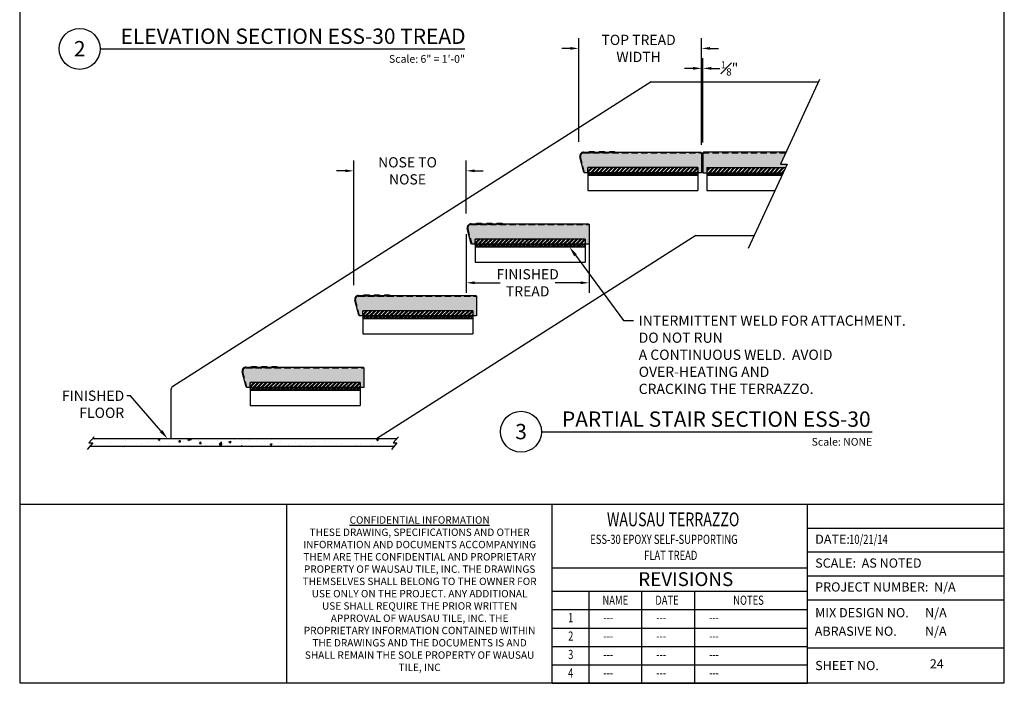
# Model space of a CAD drawing. Extents: x 1410 to 1988, y -5428 to -4657.
# Drawn here: x 1410 to 1988, y -5428 to -5039 of the extents above; entities that cross this region are included whole.
import ezdxf
from ezdxf import colors
from ezdxf.entities.mleader import LeaderData, LeaderLine
from ezdxf.enums import TextEntityAlignment as Align
from ezdxf.math import Vec2, Vec3

# ---------------------------------------------------------------- set-up
doc = ezdxf.new("R2010")
doc.units = 0
doc.header["$LTSCALE"] = 15
doc.header["$MEASUREMENT"] = 0
doc.header["$PDMODE"] = 3
doc.header["$PDSIZE"] = -5
doc.linetypes.add('HIDDEN', pattern=[0.375, 0.25, -0.125])
doc.layers.get('0').update_dxf_attribs({"linetype": 'CONTINUOUS'})
doc.layers.get('Defpoints').update_dxf_attribs({"linetype": 'CONTINUOUS'})
for name, color, linetype in [('DIMENSION', 1, 'CONTINUOUS'), ('DRAW', 3, 'CONTINUOUS'), ('HATCH', 4, 'CONTINUOUS'), ('HIDDEN', 6, 'HIDDEN'), ('OBJECT', 3, 'CONTINUOUS'), ('STEEL', 6, 'CONTINUOUS'), ('TITLEBLOCK', 55, 'CONTINUOUS'), ('TITLEYELLOW', 2, 'CONTINUOUS'), ('TREAD', 200, 'CONTINUOUS')]:
    doc.layers.add(name, color=color, linetype=linetype)
doc.styles.add('DIM', font='ROMANS.SHX', dxfattribs={"width": 0.75, "height": 6})
doc.styles.add('Tahoma', font='tahoma.ttf')
doc.dimstyles.new('X24', dxfattribs={"dimscale": 2, "dimtxt": 6, "dimasz": 2.5, "dimexe": 3, "dimexo": 3, "dimgap": 1, "dimtad": 0, "dimtih": 1, "dimtoh": 1, "dimdec": 4, "dimlfac": 0.041667, "dimzin": 0, "dimdsep": 46, "dimlunit": 5, "dimtxsty": 'DIM', "dimcen": 0.0625, "dimclrt": 256, "dimadec": 0, "dimazin": 0, "dimtfac": 1, "dimtdec": 4, "dimtofl": 0, "dimtmove": 0, "dimatfit": 3, "dimfxl": 1, "dimfrac": 2, "dimtolj": 1, "dimtzin": 0, "dimarcsym": 0})

# ---------------------------------------------------------------- blocks, each defined once
blk = doc.blocks.new('*D11')
at = {"layer": 'Defpoints', "color": 0, "transparency": 16777216}
for p in [(1811.07, -5067.05), (1810.32, -5116.61), (1811.07, -5116.61)]:
    blk.add_point(p, dxfattribs=at)
at = {"layer": 'DIMENSION', "color": 0, "lineweight": -2, "transparency": 16777216}
for p, q in [((1810.32, -5110.61), (1810.32, -5061.05)), ((1811.07, -5110.61), (1811.07, -5061.05)), ((1805.32, -5067.05), (1800.32, -5067.05)), ((1816.07, -5067.05), (1821.07, -5067.05))]:
    blk.add_line(p, q, dxfattribs=at)
at = {"layer": 'DIMENSION', "color": 0, "transparency": 16777216}
for points in [[(1805.32, -5066.22), (1805.32, -5067.89), (1810.32, -5067.05)], [(1816.07, -5066.22), (1816.07, -5067.89), (1811.07, -5067.05)]]:
    blk.add_solid(points, dxfattribs=at)
at = {"layer": 'DIMENSION', "transparency": 16777216, "insert": (1826.71, -5067.05), "char_height": 6, "attachment_point": 5, "style": 'DIM'}
blk.add_mtext('\\A1;{\\H0.7x;\\S1#8;}"', dxfattribs=at)
blk = doc.blocks.new('*U1')
blk.add_line((0.842, -0.513), (4.883, -0.513))
blk.add_circle((0.592, -0.513), 0.25)
at = {"style": 'Tahoma', "flags": 8}
blk.add_attdef('VIEWNAME', text='', height=0.188, dxfattribs=at).set_placement((1.092, -0.511), align=Align.BOTTOM_LEFT)
blk.add_attdef('#', text='', height=0.188, dxfattribs=at).set_placement((0.592, -0.511), align=Align.MIDDLE_CENTER)
blk.add_attdef('VPSCALE', text='', height=0.0938, dxfattribs=at).set_placement((4.883, -0.589), align=Align.TOP_RIGHT)
blk = doc.blocks.new('*D12')
at = {"layer": 'Defpoints', "color": 0, "transparency": 16777216}
for p in [(1672.33, -5127.15), (1672.33, -5158.24), (1606.33, -5200.24)]:
    blk.add_point(p, dxfattribs=at)
at = {"layer": 'DIMENSION', "color": 0, "lineweight": -2, "transparency": 16777216}
for p, q in [((1606.33, -5194.24), (1606.33, -5121.15)), ((1672.33, -5152.24), (1672.33, -5121.15)), ((1601.33, -5127.15), (1596.33, -5127.15)), ((1677.33, -5127.15), (1682.33, -5127.15))]:
    blk.add_line(p, q, dxfattribs=at)
at = {"layer": 'DIMENSION', "color": 0, "transparency": 16777216}
for points in [[(1601.33, -5126.31), (1601.33, -5127.98), (1606.33, -5127.15)], [(1677.33, -5126.31), (1677.33, -5127.98), (1672.33, -5127.15)]]:
    blk.add_solid(points, dxfattribs=at)
at = {"layer": 'DIMENSION', "transparency": 16777216, "insert": (1637.88, -5127.15), "char_height": 6, "attachment_point": 5, "style": 'DIM'}
blk.add_mtext('\\A1;NOSE TO NOSE', dxfattribs=at)
blk = doc.blocks.new('*D13')
at = {"layer": 'Defpoints', "color": 0, "transparency": 16777216}
for p in [(1810.32, -5055.35), (1738.32, -5116.23), (1810.32, -5117.94)]:
    blk.add_point(p, dxfattribs=at)
at = {"layer": 'DIMENSION', "color": 0, "lineweight": -2, "transparency": 16777216}
for p, q in [((1738.32, -5110.23), (1738.32, -5049.35)), ((1810.32, -5111.94), (1810.32, -5049.35)), ((1733.32, -5055.35), (1728.32, -5055.35)), ((1815.32, -5055.35), (1820.32, -5055.35))]:
    blk.add_line(p, q, dxfattribs=at)
at = {"layer": 'DIMENSION', "color": 0, "transparency": 16777216}
for points in [[(1733.32, -5054.52), (1733.32, -5056.18), (1738.32, -5055.35)], [(1815.32, -5054.52), (1815.32, -5056.18), (1810.32, -5055.35)]]:
    blk.add_solid(points, dxfattribs=at)
at = {"layer": 'DIMENSION', "transparency": 16777216, "insert": (1773.38, -5055.35), "char_height": 6, "attachment_point": 5, "style": 'DIM'}
blk.add_mtext('\\A1;TOP TREAD WIDTH', dxfattribs=at)
blk = doc.blocks.new('*D14')
at = {"layer": 'Defpoints', "color": 0, "transparency": 16777216}
for p in [(1672.33, -5158.24), (1744.33, -5164.43), (1744.33, -5192.78)]:
    blk.add_point(p, dxfattribs=at)
at = {"layer": 'DIMENSION', "color": 0, "lineweight": -2, "transparency": 16777216}
for p, q in [((1672.33, -5164.24), (1672.33, -5198.78)), ((1744.33, -5170.43), (1744.33, -5198.78)), ((1677.33, -5192.78), (1692.3, -5192.78)), ((1739.33, -5192.78), (1724.37, -5192.78))]:
    blk.add_line(p, q, dxfattribs=at)
at = {"layer": 'DIMENSION', "color": 0, "transparency": 16777216}
for points in [[(1677.33, -5191.95), (1677.33, -5193.61), (1672.33, -5192.78)], [(1739.33, -5191.95), (1739.33, -5193.61), (1744.33, -5192.78)]]:
    blk.add_solid(points, dxfattribs=at)
at = {"layer": 'DIMENSION', "transparency": 16777216, "insert": (1708.33, -5192.78), "char_height": 6, "attachment_point": 5, "style": 'DIM'}
blk.add_mtext('\\A1;FINISHED\\PTREAD', dxfattribs=at)
blk = doc.blocks.new('*U3')
blk.add_line((0.842, -0.513), (5.298, -0.513))
blk.add_circle((0.592, -0.513), 0.25)
at = {"style": 'Tahoma', "flags": 8}
blk.add_attdef('VIEWNAME', text='', height=0.188, dxfattribs=at).set_placement((1.092, -0.511), align=Align.BOTTOM_LEFT)
blk.add_attdef('#', text='', height=0.188, dxfattribs=at).set_placement((0.592, -0.511), align=Align.MIDDLE_CENTER)
blk.add_attdef('VPSCALE', text='', height=0.0938, dxfattribs=at).set_placement((5.298, -0.589), align=Align.TOP_RIGHT)

msp = doc.modelspace()

# ---------------------------------------------------------------- hatches: boundary and pattern name
at = {"layer": 'DRAW'}
h = msp.add_hatch(color=256, dxfattribs=at)
h.dxf.hatch_style = 1
h.paths.add_polyline_path([(1744.33462, -5115.86496), (1744.33462, -5116.23996), (1745.08462, -5116.23996), (1745.08462, -5116.61496), (1746.58462, -5116.61496), (1746.58462, -5116.23996), (1747.33462, -5116.23996), (1747.33462, -5115.86496)])
h.paths.add_polyline_path([(1752.58462, -5116.61496), (1752.58462, -5116.23996), (1753.33462, -5116.23996), (1753.33462, -5115.86496), (1750.33462, -5115.86496), (1750.33462, -5116.23996), (1751.08462, -5116.23996), (1751.08462, -5116.61496)])
h.paths.add_polyline_path([(1757.08462, -5116.23996), (1757.08462, -5116.61496), (1758.58462, -5116.61496), (1758.58462, -5116.23996), (1759.33462, -5116.23996), (1759.33462, -5115.86496), (1756.33462, -5115.86496), (1756.33462, -5116.23996)])
h = msp.add_hatch(color=256, dxfattribs=at)
h.dxf.hatch_style = 1
h.paths.add_polyline_path([(1678.33462, -5157.86496), (1678.33462, -5158.23996), (1679.08462, -5158.23996), (1679.08462, -5158.61496), (1680.58462, -5158.61496), (1680.58462, -5158.23996), (1681.33462, -5158.23996), (1681.33462, -5157.86496)])
h.paths.add_polyline_path([(1686.58462, -5158.61496), (1686.58462, -5158.23996), (1687.33462, -5158.23996), (1687.33462, -5157.86496), (1684.33462, -5157.86496), (1684.33462, -5158.23996), (1685.08462, -5158.23996), (1685.08462, -5158.61496)])
h.paths.add_polyline_path([(1691.08462, -5158.23996), (1691.08462, -5158.61496), (1692.58462, -5158.61496), (1692.58462, -5158.23996), (1693.33462, -5158.23996), (1693.33462, -5157.86496), (1690.33462, -5157.86496), (1690.33462, -5158.23996)])
h = msp.add_hatch(color=256, dxfattribs=at)
h.dxf.hatch_style = 1
h.paths.add_polyline_path([(1612.33462, -5199.86496), (1612.33462, -5200.23996), (1613.08462, -5200.23996), (1613.08462, -5200.61496), (1614.58462, -5200.61496), (1614.58462, -5200.23996), (1615.33462, -5200.23996), (1615.33462, -5199.86496)])
h.paths.add_polyline_path([(1620.58462, -5200.61496), (1620.58462, -5200.23996), (1621.33462, -5200.23996), (1621.33462, -5199.86496), (1618.33462, -5199.86496), (1618.33462, -5200.23996), (1619.08462, -5200.23996), (1619.08462, -5200.61496)])
h.paths.add_polyline_path([(1625.08462, -5200.23996), (1625.08462, -5200.61496), (1626.58462, -5200.61496), (1626.58462, -5200.23996), (1627.33462, -5200.23996), (1627.33462, -5199.86496), (1624.33462, -5199.86496), (1624.33462, -5200.23996)])
h = msp.add_hatch(color=256, dxfattribs=at)
h.dxf.hatch_style = 1
h.paths.add_polyline_path([(1546.33462, -5241.86496), (1546.33462, -5242.23996), (1547.08462, -5242.23996), (1547.08462, -5242.61496), (1548.58462, -5242.61496), (1548.58462, -5242.23996), (1549.33462, -5242.23996), (1549.33462, -5241.86496)])
h.paths.add_polyline_path([(1554.58462, -5242.61496), (1554.58462, -5242.23996), (1555.33462, -5242.23996), (1555.33462, -5241.86496), (1552.33462, -5241.86496), (1552.33462, -5242.23996), (1553.08462, -5242.23996), (1553.08462, -5242.61496)])
h.paths.add_polyline_path([(1559.08462, -5242.23996), (1559.08462, -5242.61496), (1560.58462, -5242.61496), (1560.58462, -5242.23996), (1561.33462, -5242.23996), (1561.33462, -5241.86496), (1558.33462, -5241.86496), (1558.33462, -5242.23996)])
at = {"layer": 'HATCH'}
h = msp.add_hatch(dxfattribs=at)
h.set_pattern_fill('AR-CONC', color=256, scale=0.78)
h.set_pattern_definition([(50, (0, 0), (5.5946294, -0.4894667), [0.585, -6.435]), (355, (0, 0), (-1.0822604, 5.8670986), [0.468, -5.148]), (100.45144, (0.466, -0.041), (4.512369, 5.377632), [0.4971735, -5.4689085]), (46.1842, (0, 1.56), (8.324482, -1.29105), [0.8775, -9.6525]), (96.63564, (0.694, 1.4524), (7.290363, 7.598125), [0.745761, -8.203367]), (351.18416, (0, 1.56), (7.290363, 7.598125), [0.702, -7.722]), (21, (0.78, 1.17), (4.655875, -3.1404273), [0.585, -6.435]), (326, (0.78, 1.17), (1.8978596, 5.6561704), [0.468, -5.148]), (71.45144, (1.168, 0.9083), (6.5537345, 2.515743), [0.4971735, -5.4689085]), (37.5, (0, 0), (0.0948469, 2.59657206), [0, -5.0856, 0, -5.226, 0, -5.1675]), (7.5, (0, 0), (2.0519424, 3.0764114), [0, -2.9796, 0, -4.9686, 0, -1.9695]), (327.5, (-1.7394, 0), (4.163815, -0.175928), [0, -1.95, 0, -6.084, 0, -8.073]), (317.5, (-2.5194, 0), (4.5488521, 0.7808189), [0, -2.535, 0, -4.0404, 0, -5.733])])
h.paths.add_polyline_path([(1612.33462, -5242.61496), (1543.1395, -5242.61496, 0.500155598), (1541.33977, -5245.01586), (1543.70962, -5254.23996), (1545.58462, -5254.23996), (1545.58462, -5251.23996), (1610.08462, -5251.23996), (1610.08462, -5254.23996), (1612.33462, -5254.23996)])
h.paths.add_polyline_path([(1678.33462, -5200.61496), (1609.1395, -5200.61496, 0.500155598), (1607.33977, -5203.01586), (1609.70962, -5212.23996), (1611.58462, -5212.23996), (1611.58462, -5209.23996), (1676.08462, -5209.23996), (1676.08462, -5212.23996), (1678.33462, -5212.23996)])
h.paths.add_polyline_path([(1744.33462, -5158.61496), (1675.1395, -5158.61496, 0.500155598), (1673.33977, -5161.01586), (1675.70962, -5170.23996), (1677.58462, -5170.23996), (1677.58462, -5167.23996), (1742.08462, -5167.23996), (1742.08462, -5170.23996), (1744.33462, -5170.23996)])
h.paths.add_polyline_path([(1810.33462, -5116.61496), (1741.1395, -5116.61496, 0.500155598), (1739.33977, -5119.01586), (1741.70962, -5128.23996), (1743.58462, -5128.23996), (1743.58462, -5125.23996), (1808.08462, -5125.23996), (1808.08462, -5128.23996), (1810.33462, -5128.23996)])
h.paths.add_polyline_path([(1859.55732, -5116.61238), (1811.08721, -5116.61238), (1811.08462, -5116.61496), (1811.08462, -5128.23996), (1813.33462, -5128.23996), (1813.33462, -5128.23738), (1813.33462, -5125.23738), (1859.63508, -5125.23738), (1860.58946, -5123.18044), (1856.50986, -5123.18044)])
at = {"layer": 'OBJECT'}
h = msp.add_hatch(dxfattribs=at)
h.set_pattern_fill('AR-CONC', color=256, scale=1.68)
h.set_pattern_definition([(50, (-1311.483, 20323.372), (12.049971, -1.054236), [1.26, -13.86]), (355, (-1311.483, 20323.372), (-2.3310224, 12.636828), [1.008, -11.088]), (100.451444, (-1310.479, 20323.284), (9.7189486, 11.582592), [1.070835, -11.7791875]), (46.1842, (-1311.483, 20326.732), (17.929654, -2.780724), [1.89, -20.79]), (96.635635, (-1309.989, 20326.5), (15.702321, 16.365192), [1.606254, -17.668791]), (351.18416, (-1311.483, 20326.732), (15.702321, 16.365192), [1.512, -16.632]), (21, (-1309.803, 20325.892), (10.0280385, -6.7639974), [1.26, -13.86]), (326, (-1309.803, 20325.892), (4.0876976, 12.182521), [1.008, -11.088]), (71.451445, (-1308.967, 20325.328), (14.115736, 5.4185234), [1.070835, -11.7791875]), (37.5, (-1311.483, 20323.372), (0.2042856, 5.59261674), [0, -10.9536, 0, -11.256, 0, -11.13]), (7.5, (-1311.483, 20323.372), (4.4195682, 6.6261168), [0, -6.4176, 0, -10.7016, 0, -4.242]), (327.5, (-1315.2294, 20323.372), (8.9682169, -0.37892185), [0, -4.2, 0, -13.104, 0, -17.388]), (317.5, (-1316.909, 20323.372), (9.7975276, 1.6817637), [0, -5.46, 0, -8.7024, 0, -12.348])])
h.paths.add_polyline_path([(1629.93779, -5288.73504), (1631.68919, -5286.68055), (1629.4107, -5286.68055), (1631.67352, -5284.11106), (1453.064, -5284.38605), (1451.04335, -5286.68055), (1453.32184, -5286.68055), (1451.33603, -5289.01001)])
at = {"layer": 'STEEL'}
h = msp.add_hatch(dxfattribs=at)
h.set_pattern_fill('ANSI32', color=256, scale=4.5)
h.set_pattern_definition([(45, (-836.1531, 20221.9452), (-1.19324269, 1.19324269), []), (45, (-835.3576, 20221.9452), (-1.19324269, 1.19324269), [])])
h.paths.add_polyline_path([(1808.08462, -5125.23996), (1743.58462, -5125.23996), (1743.58462, -5128.23996), (1808.08462, -5128.23996)])
h = msp.add_hatch(dxfattribs=at)
h.set_pattern_fill('ANSI32', color=256, scale=4.5)
h.set_pattern_definition([(45, (-836.1531, 20221.9477), (-1.19324269, 1.19324269), []), (45, (-835.3576, 20221.9477), (-1.19324269, 1.19324269), [])])
h.paths.add_polyline_path([(1858.24313, -5128.23738), (1859.63508, -5125.23738), (1813.33462, -5125.23738), (1813.33462, -5128.23738)])
h = msp.add_hatch(dxfattribs=at)
h.set_pattern_fill('ANSI31', color=256, scale=6)
h.set_pattern_definition([(45, (-1246.983, 20381.1218), (-0.530330086, 0.530330086), [])])
h.paths.add_polyline_path([(1808.08462, -5129.73996), (1808.08462, -5128.23996), (1743.58462, -5128.23996), (1743.58462, -5129.73996)])
h = msp.add_hatch(dxfattribs=at)
h.set_pattern_fill('ANSI31', color=256, scale=6)
h.set_pattern_definition([(45, (-1177.233, 20381.1244), (-0.530330086, 0.530330086), [])])
h.paths.add_polyline_path([(1857.54716, -5129.73738), (1858.24313, -5128.23738), (1813.33462, -5128.23738), (1813.33462, -5129.73738)])
h = msp.add_hatch(dxfattribs=at)
h.set_pattern_fill('ANSI32', color=256, scale=4.5)
h.set_pattern_definition([(45, (-902.1531, 20179.9452), (-1.19324269, 1.19324269), []), (45, (-901.3576, 20179.9452), (-1.19324269, 1.19324269), [])])
h.paths.add_polyline_path([(1742.08462, -5167.23996), (1677.58462, -5167.23996), (1677.58462, -5170.23996), (1742.08462, -5170.23996)])
h = msp.add_hatch(dxfattribs=at)
h.set_pattern_fill('ANSI31', color=256, scale=6)
h.set_pattern_definition([(45, (-1312.983, 20339.1218), (-0.530330086, 0.530330086), [])])
h.paths.add_polyline_path([(1742.08462, -5171.73996), (1742.08462, -5170.23996), (1677.58462, -5170.23996), (1677.58462, -5171.73996)])
h = msp.add_hatch(dxfattribs=at)
h.set_pattern_fill('ANSI32', color=256, scale=4.5)
h.set_pattern_definition([(45, (-968.1531, 20137.9452), (-1.19324269, 1.19324269), []), (45, (-967.3576, 20137.9452), (-1.19324269, 1.19324269), [])])
h.paths.add_polyline_path([(1676.08462, -5209.23996), (1611.58462, -5209.23996), (1611.58462, -5212.23996), (1676.08462, -5212.23996)])
h = msp.add_hatch(dxfattribs=at)
h.set_pattern_fill('ANSI31', color=256, scale=6)
h.set_pattern_definition([(45, (-1378.983, 20297.1218), (-0.530330086, 0.530330086), [])])
h.paths.add_polyline_path([(1676.08462, -5213.73996), (1676.08462, -5212.23996), (1611.58462, -5212.23996), (1611.58462, -5213.73996)])
h = msp.add_hatch(dxfattribs=at)
h.set_pattern_fill('ANSI32', color=256, scale=4.5)
h.set_pattern_definition([(45, (-1034.1531, 20095.9452), (-1.19324269, 1.19324269), []), (45, (-1033.3576, 20095.9452), (-1.19324269, 1.19324269), [])])
h.paths.add_polyline_path([(1610.08462, -5251.23996), (1545.58462, -5251.23996), (1545.58462, -5254.23996), (1610.08462, -5254.23996)])
h = msp.add_hatch(dxfattribs=at)
h.set_pattern_fill('ANSI31', color=256, scale=6)
h.set_pattern_definition([(45, (-1444.983, 20255.1218), (-0.530330086, 0.530330086), [])])
h.paths.add_polyline_path([(1610.08462, -5255.73996), (1610.08462, -5254.23996), (1545.58462, -5254.23996), (1545.58462, -5255.73996)])

# ---------------------------------------------------------------- linework, layer by layer
at = {"layer": 'DIMENSION'}
for p, q in [((1879.49455, -5073.64256), (1856.50986, -5123.18044)), ((1860.58946, -5123.18044), (1837.60477, -5172.71832)), ((1856.50986, -5123.18044), (1860.58946, -5123.18044)), ((1736.33256, -5176.63503), (1764.43361, -5214.98383)), ((1764.43361, -5214.98383), (1770.43361, -5214.98383)), ((1453.32184, -5286.68055), (1450.04651, -5290.52267)), ((1454.17627, -5283.12304), (1451.04335, -5286.68055)), ((1451.04335, -5286.68055), (1453.32184, -5286.68055)), ((1631.68919, -5286.68055), (1628.41386, -5290.52267)), ((1632.54362, -5283.12304), (1629.4107, -5286.68055)), ((1629.4107, -5286.68055), (1631.68919, -5286.68055))]:
    msp.add_line(p, q, dxfattribs=at)
msp.add_solid([(1735.51672, -5177.2133), (1737.14841, -5176.05676), (1732.86293, -5171.73996)], dxfattribs=at)
at = {"layer": 'DRAW'}
for p, q in [((1741.25327, -5127.87389), (1738.94308, -5118.97806)), ((1741.1395, -5116.23996), (1809.95962, -5116.23996)), ((1744.33462, -5116.23996), (1744.33462, -5115.86496)), ((1744.33462, -5115.86496), (1747.33462, -5115.86496)), ((1745.08462, -5116.23996), (1744.33462, -5116.23996)), ((1745.08462, -5116.61496), (1745.08462, -5116.23996)), ((1746.58462, -5116.61496), (1745.08462, -5116.61496)), ((1747.33462, -5116.23996), (1746.58462, -5116.23996)), ((1746.58462, -5116.23996), (1746.58462, -5116.61496)), ((1747.33462, -5115.86496), (1747.33462, -5116.23996)), ((1750.33462, -5115.86496), (1750.33462, -5116.23996)), ((1750.33462, -5115.86496), (1753.33462, -5115.86496)), ((1751.08462, -5116.23996), (1750.33462, -5116.23996)), ((1751.08462, -5116.61496), (1751.08462, -5116.23996)), ((1752.58462, -5116.61496), (1751.08462, -5116.61496)), ((1753.33462, -5116.23996), (1752.58462, -5116.23996)), ((1752.58462, -5116.23996), (1752.58462, -5116.61496)), ((1753.33462, -5115.86496), (1753.33462, -5116.23996)), ((1756.33462, -5115.86496), (1756.33462, -5116.23996)), ((1756.33462, -5115.86496), (1759.33462, -5115.86496)), ((1757.08462, -5116.23996), (1756.33462, -5116.23996)), ((1757.08462, -5116.61496), (1757.08462, -5116.23996)), ((1758.58462, -5116.61496), (1757.08462, -5116.61496)), ((1759.33462, -5116.23996), (1758.58462, -5116.23996)), ((1758.58462, -5116.23996), (1758.58462, -5116.61496)), ((1759.33462, -5115.86496), (1759.33462, -5116.23996)), ((1809.95962, -5116.23996), (1810.33462, -5116.61496)), ((1810.33462, -5116.61496), (1810.33462, -5128.23996)), ((1811.45962, -5116.23996), (1811.08462, -5116.61496)), ((1811.08462, -5116.61496), (1811.08462, -5128.23996)), ((1859.73012, -5116.23996), (1811.45962, -5116.23996)), ((1741.70962, -5128.23996), (1741.25327, -5127.87389)), ((1747.33462, -5128.23996), (1741.70962, -5128.23996)), ((1810.33462, -5128.23996), (1747.33462, -5128.23996)), ((1811.08462, -5128.23996), (1858.24193, -5128.23996)), ((1675.25327, -5169.87389), (1672.94308, -5160.97806)), ((1675.1395, -5158.23996), (1743.95962, -5158.23996)), ((1678.33462, -5158.23996), (1678.33462, -5157.86496)), ((1678.33462, -5157.86496), (1681.33462, -5157.86496)), ((1679.08462, -5158.23996), (1678.33462, -5158.23996)), ((1679.08462, -5158.61496), (1679.08462, -5158.23996)), ((1680.58462, -5158.61496), (1679.08462, -5158.61496)), ((1681.33462, -5158.23996), (1680.58462, -5158.23996)), ((1680.58462, -5158.23996), (1680.58462, -5158.61496)), ((1681.33462, -5157.86496), (1681.33462, -5158.23996)), ((1684.33462, -5157.86496), (1684.33462, -5158.23996)), ((1684.33462, -5157.86496), (1687.33462, -5157.86496)), ((1685.08462, -5158.23996), (1684.33462, -5158.23996)), ((1685.08462, -5158.61496), (1685.08462, -5158.23996)), ((1686.58462, -5158.61496), (1685.08462, -5158.61496)), ((1687.33462, -5158.23996), (1686.58462, -5158.23996)), ((1686.58462, -5158.23996), (1686.58462, -5158.61496)), ((1687.33462, -5157.86496), (1687.33462, -5158.23996)), ((1690.33462, -5157.86496), (1690.33462, -5158.23996)), ((1690.33462, -5157.86496), (1693.33462, -5157.86496)), ((1691.08462, -5158.23996), (1690.33462, -5158.23996)), ((1691.08462, -5158.61496), (1691.08462, -5158.23996)), ((1692.58462, -5158.61496), (1691.08462, -5158.61496)), ((1693.33462, -5158.23996), (1692.58462, -5158.23996)), ((1692.58462, -5158.23996), (1692.58462, -5158.61496)), ((1693.33462, -5157.86496), (1693.33462, -5158.23996)), ((1743.95962, -5158.23996), (1744.33462, -5158.61496)), ((1744.33462, -5158.61496), (1744.33462, -5170.23996)), ((1675.70962, -5170.23996), (1675.25327, -5169.87389)), ((1681.33462, -5170.23996), (1675.70962, -5170.23996)), ((1744.33462, -5170.23996), (1681.33462, -5170.23996)), ((1609.1395, -5200.23996), (1677.95962, -5200.23996)), ((1612.33462, -5200.23996), (1612.33462, -5199.86496)), ((1612.33462, -5199.86496), (1615.33462, -5199.86496)), ((1613.08462, -5200.23996), (1612.33462, -5200.23996)), ((1613.08462, -5200.61496), (1613.08462, -5200.23996)), ((1614.58462, -5200.61496), (1613.08462, -5200.61496)), ((1615.33462, -5200.23996), (1614.58462, -5200.23996)), ((1614.58462, -5200.23996), (1614.58462, -5200.61496)), ((1615.33462, -5199.86496), (1615.33462, -5200.23996)), ((1618.33462, -5199.86496), (1618.33462, -5200.23996)), ((1618.33462, -5199.86496), (1621.33462, -5199.86496)), ((1619.08462, -5200.23996), (1618.33462, -5200.23996)), ((1619.08462, -5200.61496), (1619.08462, -5200.23996)), ((1620.58462, -5200.61496), (1619.08462, -5200.61496)), ((1621.33462, -5200.23996), (1620.58462, -5200.23996)), ((1620.58462, -5200.23996), (1620.58462, -5200.61496)), ((1621.33462, -5199.86496), (1621.33462, -5200.23996)), ((1624.33462, -5199.86496), (1624.33462, -5200.23996)), ((1624.33462, -5199.86496), (1627.33462, -5199.86496)), ((1625.08462, -5200.23996), (1624.33462, -5200.23996)), ((1625.08462, -5200.61496), (1625.08462, -5200.23996)), ((1626.58462, -5200.61496), (1625.08462, -5200.61496)), ((1627.33462, -5200.23996), (1626.58462, -5200.23996)), ((1626.58462, -5200.23996), (1626.58462, -5200.61496)), ((1627.33462, -5199.86496), (1627.33462, -5200.23996)), ((1677.95962, -5200.23996), (1678.33462, -5200.61496)), ((1678.33462, -5200.61496), (1678.33462, -5212.23996)), ((1609.25327, -5211.87389), (1606.94308, -5202.97806)), ((1609.70962, -5212.23996), (1609.25327, -5211.87389)), ((1615.33462, -5212.23996), (1609.70962, -5212.23996)), ((1678.33462, -5212.23996), (1615.33462, -5212.23996)), ((1543.1395, -5242.23996), (1611.95962, -5242.23996)), ((1546.33462, -5242.23996), (1546.33462, -5241.86496)), ((1546.33462, -5241.86496), (1549.33462, -5241.86496)), ((1547.08462, -5242.23996), (1546.33462, -5242.23996)), ((1547.08462, -5242.61496), (1547.08462, -5242.23996)), ((1549.33462, -5242.23996), (1548.58462, -5242.23996)), ((1548.58462, -5242.23996), (1548.58462, -5242.61496)), ((1549.33462, -5241.86496), (1549.33462, -5242.23996)), ((1552.33462, -5241.86496), (1552.33462, -5242.23996)), ((1552.33462, -5241.86496), (1555.33462, -5241.86496)), ((1553.08462, -5242.23996), (1552.33462, -5242.23996)), ((1553.08462, -5242.61496), (1553.08462, -5242.23996)), ((1555.33462, -5242.23996), (1554.58462, -5242.23996)), ((1554.58462, -5242.23996), (1554.58462, -5242.61496)), ((1555.33462, -5241.86496), (1555.33462, -5242.23996)), ((1558.33462, -5241.86496), (1558.33462, -5242.23996)), ((1558.33462, -5241.86496), (1561.33462, -5241.86496)), ((1559.08462, -5242.23996), (1558.33462, -5242.23996)), ((1559.08462, -5242.61496), (1559.08462, -5242.23996)), ((1561.33462, -5242.23996), (1560.58462, -5242.23996)), ((1560.58462, -5242.23996), (1560.58462, -5242.61496)), ((1561.33462, -5241.86496), (1561.33462, -5242.23996)), ((1611.95962, -5242.23996), (1612.33462, -5242.61496)), ((1543.25327, -5253.87389), (1540.94308, -5244.97806)), ((1548.58462, -5242.61496), (1547.08462, -5242.61496)), ((1554.58462, -5242.61496), (1553.08462, -5242.61496)), ((1560.58462, -5242.61496), (1559.08462, -5242.61496)), ((1612.33462, -5242.61496), (1612.33462, -5254.23996)), ((1543.70962, -5254.23996), (1543.25327, -5253.87389)), ((1549.33462, -5254.23996), (1543.70962, -5254.23996)), ((1612.33462, -5254.23996), (1549.33462, -5254.23996))]:
    msp.add_line(p, q, dxfattribs=at)
for centre in [(1741.1395, -5118.48996), (1675.1395, -5160.48996), (1609.1395, -5202.48996), (1543.1395, -5244.48996)]:
    msp.add_arc(centre, 2.25, 90, 192.52880771, dxfattribs=at)
at = {"layer": 'HIDDEN'}
for p, q in [((1741.70962, -5128.23996), (1739.30915, -5118.89671)), ((1741.1395, -5116.61496), (1810.33462, -5116.61496)), ((1811.08721, -5116.61238), (1859.55732, -5116.61238)), ((1675.70962, -5170.23996), (1673.30915, -5160.89671)), ((1675.1395, -5158.61496), (1744.33462, -5158.61496)), ((1609.1395, -5200.61496), (1678.33462, -5200.61496)), ((1609.70962, -5212.23996), (1607.30915, -5202.89671)), ((1543.70962, -5254.23996), (1541.30915, -5244.89671)), ((1543.1395, -5242.61496), (1612.33462, -5242.61496))]:
    msp.add_line(p, q, dxfattribs=at)
for centre in [(1741.1395, -5118.48996), (1675.1395, -5160.48996), (1609.1395, -5202.48996), (1543.1395, -5244.48996)]:
    msp.add_arc(centre, 1.875, 90, 192.52880771, dxfattribs=at)
at = {"layer": 'OBJECT'}
for p, q in [((1631.56, -5284.23996), (1453.19265, -5284.23996)), ((1629.82739, -5288.86454), (1451.46004, -5288.86454))]:
    msp.add_line(p, q, dxfattribs=at)
at = {"layer": 'STEEL'}
for p, q in [((1780.8045, -5074.98996), (1500.16795, -5253.57685)), ((1780.8045, -5074.98996), (1878.86938, -5074.98996)), ((1808.08462, -5125.23996), (1743.58462, -5125.23996)), ((1743.58462, -5128.23996), (1743.58462, -5125.23996)), ((1771.71014, -5125.24024), (1777.71014, -5125.24024)), ((1772.83462, -5125.23996), (1778.83462, -5125.23996)), ((1808.08462, -5125.23996), (1808.08462, -5128.23996)), ((1813.33462, -5125.23738), (1813.33462, -5128.23738)), ((1813.33462, -5125.23738), (1859.63508, -5125.23738)), ((1743.58462, -5128.23996), (1743.58462, -5138.73996)), ((1743.58462, -5128.23996), (1808.08462, -5128.23996)), ((1743.58462, -5129.73996), (1808.08462, -5129.73996)), ((1808.08462, -5128.23996), (1808.08462, -5138.73996)), ((1813.33462, -5128.23738), (1813.33462, -5138.73738)), ((1813.33462, -5128.23738), (1858.24313, -5128.23738)), ((1813.33462, -5129.73738), (1857.54716, -5129.73738)), ((1743.58462, -5138.73996), (1808.08462, -5138.73996)), ((1813.33462, -5138.73738), (1853.37132, -5138.73738)), ((1807.01256, -5164.98996), (1619.6197, -5284.23996)), ((1742.08462, -5167.23996), (1677.58462, -5167.23996)), ((1677.58462, -5170.23996), (1677.58462, -5167.23996)), ((1705.71014, -5167.24024), (1711.71014, -5167.24024)), ((1706.83462, -5167.23996), (1712.83462, -5167.23996)), ((1742.08462, -5167.23996), (1742.08462, -5170.23996)), ((1807.01256, -5164.98996), (1841.19059, -5164.98996)), ((1677.58462, -5170.23996), (1677.58462, -5180.73996)), ((1677.58462, -5170.23996), (1742.08462, -5170.23996)), ((1677.58462, -5171.73996), (1742.08462, -5171.73996)), ((1742.08462, -5170.23996), (1742.08462, -5180.73996)), ((1677.58462, -5180.73996), (1742.08462, -5180.73996)), ((1676.08462, -5209.23996), (1611.58462, -5209.23996)), ((1611.58462, -5212.23996), (1611.58462, -5209.23996)), ((1611.58462, -5212.23996), (1611.58462, -5222.73996)), ((1611.58462, -5212.23996), (1676.08462, -5212.23996)), ((1639.71014, -5209.24024), (1645.71014, -5209.24024)), ((1640.83462, -5209.23996), (1646.83462, -5209.23996)), ((1676.08462, -5209.23996), (1676.08462, -5212.23996)), ((1676.08462, -5212.23996), (1676.08462, -5222.73996)), ((1611.58462, -5213.73996), (1676.08462, -5213.73996)), ((1611.58462, -5222.73996), (1676.08462, -5222.73996)), ((1610.08462, -5251.23996), (1545.58462, -5251.23996)), ((1545.58462, -5254.23996), (1545.58462, -5251.23996)), ((1610.08462, -5251.23996), (1610.08462, -5254.23996)), ((1499.12592, -5255.47509), (1499.12592, -5284.23996)), ((1545.58462, -5254.23996), (1545.58462, -5264.73996)), ((1545.58462, -5254.23996), (1610.08462, -5254.23996)), ((1545.58462, -5255.73996), (1610.08462, -5255.73996)), ((1610.08462, -5254.23996), (1610.08462, -5264.73996)), ((1545.58462, -5264.73996), (1610.08462, -5264.73996))]:
    msp.add_line(p, q, dxfattribs=at)
msp.add_arc((1501.37592, -5255.47509), 2.25, 122.47119229, 180, dxfattribs=at)
at = {"layer": 'TITLEBLOCK'}
for p, q in [((1410.46054, -5322.65806), (1872.35494, -5322.65806)), ((1567.07594, -5427.64989), (1567.07594, -5322.65806)), ((1722.77514, -5427.64989), (1722.77514, -5322.65806)), ((1872.41726, -5322.65806), (1987.82854, -5322.65806)), ((1872.41726, -5427.64989), (1872.41726, -5322.65806)), ((1872.41726, -5336.64911), (1987.82854, -5336.64911)), ((1872.41726, -5350.64015), (1987.82854, -5350.64015)), ((1872.41726, -5350.64015), (1987.82854, -5350.64015)), ((1722.77514, -5359.86304), (1872.35494, -5359.86304)), ((1722.77514, -5359.86304), (1872.35494, -5359.86304)), ((1872.41726, -5364.63119), (1987.82854, -5364.63119)), ((1872.41726, -5364.63119), (1987.82854, -5364.63119)), ((1722.77514, -5373.64989), (1872.35494, -5373.64989)), ((1722.77514, -5373.64989), (1872.35494, -5373.64989)), ((1744.37514, -5427.64989), (1744.37514, -5373.64989)), ((1775.36998, -5427.64989), (1775.36998, -5373.64989)), ((1806.36482, -5427.64989), (1806.36482, -5373.64989)), ((1872.41726, -5378.62224), (1987.82854, -5378.62224)), ((1722.77514, -5384.44989), (1872.35494, -5384.44989)), ((1722.77514, -5395.24989), (1872.35494, -5395.24989)), ((1722.77514, -5406.04989), (1872.35494, -5406.04989)), ((1872.41726, -5406.94541), (1987.82854, -5406.94541)), ((1722.77514, -5416.84989), (1872.35494, -5416.84989)), ((1722.77514, -5427.64989), (1872.35494, -5427.64989)), ((1722.77514, -5427.64989), (1872.35494, -5427.64989))]:
    msp.add_line(p, q, dxfattribs=at)
at = {"layer": 'TITLEYELLOW'}
for p, q in [((1410.46054, -4657.61665), (1410.46054, -5427.44065)), ((1987.82854, -5427.44065), (1987.82854, -4657.61665)), ((1410.46054, -5427.44065), (1987.82854, -5427.44065))]:
    msp.add_line(p, q, dxfattribs=at)

# ---------------------------------------------------------------- block references
at = {"layer": 'DIMENSION'}
ref = msp.add_blockref('*U3', (1417.22715, -5031.00706), dxfattribs=dict(at, xscale=48, yscale=48, zscale=48))
ref.add_attrib('VPSCALE', 'Scale: 6" = 1\'-0"', dxfattribs={"layer": '0', "height": 4.5024, "style": 'Tahoma'}).set_placement((1671.53681, -5059.27906), align=Align.TOP_RIGHT)
ref.add_attrib('VIEWNAME', 'ELEVATION SECTION ESS-30 TREAD ', dxfattribs={"layer": '0', "height": 9, "style": 'Tahoma'}).set_placement((1469.65275, -5055.53026), align=Align.BOTTOM_LEFT)
ref.add_attrib('#', '2', dxfattribs={"layer": '0', "height": 9, "style": 'Tahoma'}).set_placement((1445.65275, -5055.53026), align=Align.MIDDLE_CENTER)
ref = msp.add_blockref('*U1', (1676.0197, -5255.52862), dxfattribs=dict(at, xscale=48, yscale=48, zscale=48))
ref.add_attrib('VPSCALE', 'Scale: NONE', dxfattribs={"layer": '0', "height": 4.5024, "style": 'Tahoma'}).set_placement((1910.39865, -5283.80062), align=Align.TOP_RIGHT)
ref.add_attrib('VIEWNAME', 'PARTIAL STAIR SECTION ESS-30', dxfattribs={"layer": '0', "height": 9, "style": 'Tahoma'}).set_placement((1728.4453, -5280.05182), align=Align.BOTTOM_LEFT)
ref.add_attrib('#', '3', dxfattribs={"layer": '0', "height": 9, "style": 'Tahoma'}).set_placement((1704.4453, -5280.05182), align=Align.MIDDLE_CENTER)

# ---------------------------------------------------------------- texts
at = {"layer": 'DIMENSION', "style": 'DIM', "width": 0.75}
msp.add_text('  10/21/14', height=5.382542, dxfattribs=at).set_placement((1894.3449, -5345.88508))
for s, p in [('NAME', (1752.1665, -5378.92249)), ('DATE', (1783.16134, -5378.92249)), ('NOTES', (1828.85588, -5378.92249)), ('---', (1752.73399, -5389.07846)), ('---', (1783.72883, -5389.07846)), ('---', (1814.72367, -5389.07846)), ('---', (1752.73399, -5399.87846)), ('---', (1783.72883, -5399.87846)), ('---', (1814.72367, -5399.87846)), ('---', (1752.73399, -5410.67846)), ('---', (1783.72883, -5410.67846)), ('---', (1814.72367, -5410.67846)), ('---', (1752.73399, -5421.47846)), ('---', (1783.72883, -5421.47846)), ('---', (1814.72367, -5421.47846))]:
    msp.add_text(s, height=5.4, dxfattribs=at).set_placement(p, align=Align.MIDDLE_LEFT)
for s, p in [('1', (1733.57514, -5389.84989)), ('2', (1733.57514, -5400.64989)), ('3', (1733.57514, -5411.44989)), ('4', (1733.57514, -5422.24989))]:
    msp.add_text(s, height=5.4, dxfattribs=at).set_placement(p, align=Align.MIDDLE)
at = {"layer": 'DIMENSION', "insert": (1773.43361, -5211.98383), "char_height": 6, "attachment_point": 1, "style": 'DIM'}
msp.add_mtext('\\A1;INTERMITTENT WELD FOR ATTACHMENT.  DO NOT RUN\\PA CONTINUOUS WELD.  AVOID OVER-HEATING AND\\PCRACKING THE TERRAZZO.', dxfattribs=at)
at = {"layer": 'DIMENSION', "attachment_point": 1, "style": 'DIM'}
for s, width, heights, insert, char_height in [('\\pxqc;{\\LCONFIDENTIAL INFORMATION}\\PTHESE DRAWING, SPECIFICATIONS AND OTHER INFORMATION AND DOCUMENTS ACCOMPANYING THEM ARE THE CONFIDENTIAL AND PROPRIETARY PROPERTY OF WAUSAU TILE, INC. THE DRAWINGS THEMSELVES SHALL BELONG TO THE OWNER FOR USE ONLY ON THE PROJECT. ANY ADDITIONAL USE SHALL REQUIRE THE PRIOR WRITTEN APPROVAL OF WAUSAU TILE, INC. THE PROPRIETARY INFORMATION CONTAINED WITHIN THE DRAWINGS AND THE DOCUMENTS IS AND SHALL REMAIN THE SOLE PROPERTY OF WAUSAU TILE, INC', 137.8298687, [0], (1576.05211, -5329.71908), 4.32), ('DATE:', 18.1330156, [0], (1876.93519, -5340.44941), 5.4), ('SCALE:  AS NOTED', 147.9010123, [0], (1876.93519, -5354.44045), 5.4), ('\\pxqc;REVISIONS', 153.7488325, [0], (1724.15461, -5362.52437), 8.1), ('PROJECT NUMBER:  N/A', 147.6557918, [0], (1876.93519, -5368.43149), 5.4), ('MIX DESIGN NO.', 148.2347482, [0], (1876.93519, -5383.53461), 5.4), ('\\pxqc;N/A', 77.9302044, [0], (1908.76127, -5383.55227), 5.4), ('ABRASIVE NO.', 148.2347482, [0], (1876.66311, -5394.38806), 5.4), ('\\pxqc;N/A', 77.9302044, [0], (1908.68536, -5394.35669), 5.4), ('SHEET NO.', 147.0495179, [0], (1876.93519, -5414.52657), 5.4), ('\\pxqc;24', 153.9971234, [19.76101], (1871.24573, -5413.5554), 5.4)]:
    msp.add_mtext_dynamic_manual_height_columns(s, width=width, gutter_width=3.75, heights=heights, dxfattribs=dict(at, insert=insert, char_height=char_height))
at = {"layer": 'TREAD', "color": 1, "style": 'DIM', "width": 0.75}
for s, height, p in [('WAUSAU TERRAZZO', 8.1000101, (1754.83054, -5335.57208)), ('ESS-30 EPOXY SELF-SUPPORTING', 5.3999527, (1745.0121, -5345.92182)), (' FLAT TREAD', 5.3999527, (1775.40449, -5355.32393))]:
    msp.add_text(s, height=height, dxfattribs=at).set_placement(p)

# ---------------------------------------------------------------- dimensions: what is measured, and where the dimension line sits
at = {"layer": 'DIMENSION'}
for base, p1, p2, text, picture, middle in [((1810.31996, -5055.35001), (1738.31996, -5116.23168), (1810.31996, -5117.93594), 'TOP TREAD WIDTH', '*D13', (1773.37851, -5055.35001)), ((1811.06996, -5067.05337), (1810.31996, -5116.60668), (1811.06996, -5116.60926), '{\\H0.7x;\\S1#8;}"', '*D11', (1826.70568, -5067.05337)), ((1672.33462, -5127.14708), (1606.33462, -5200.23996), (1672.33462, -5158.23996), 'NOSE TO NOSE', '*D12', (1637.88216, -5127.14708)), ((1744.33462, -5192.77963), (1672.33462, -5158.23996), (1744.33462, -5164.42746), 'FINISHED\\PTREAD', '*D14', (1708.33462, -5192.77963))]:
    dim = msp.add_linear_dim(base=base, p1=p1, p2=p2, text=text, dimstyle='X24', override={"dimpost": '"'}, dxfattribs=at)
    dim.commit()
    dim.dimension.update_dxf_attribs({"geometry": picture, "text_midpoint": middle, "dimtype": 128})

# ---------------------------------------------------------------- leaders
ml = msp.add_multileader_mtext('Standard', dxfattribs=at)
ml.set_content('INTERMITTENT WELDS\\PTO PREVENT OVER\\PHEATING EPOXY', color=256, style='DIM')
ml.set_leader_properties(color=256)
ml.build(insert=Vec2(0, 0))
ml.multileader.update_dxf_attribs({"dogleg_length": 2.25, "arrow_head_size": 6})
ctx = ml.context
ctx.base_point, ctx.char_height, ctx.arrow_head_size, ctx.landing_gap_size, ctx.plane_origin = Vec3(1433.67748, -5003.51293), 6, 6, 1.5, Vec3(1532.75245, -4972.46697)
ctx.text_align_type = 2
notes = []
notes.append((ctx, [(0, (1, 1, 0), (1507.92748, -5003.51293), (-1, 0), 2.25, [(0, [(1531.70034, -4972.9596)], 0, [])])]))
ctx.mtext.insert, ctx.mtext.alignment, ctx.mtext.flow_direction = Vec3(1504.17748, -5000.51293), 3, 5
ml = msp.add_multileader_mtext('Standard', dxfattribs=at)
ml.set_content('FINISHED\\PFLOOR', color=256, style='DIM')
ml.set_leader_properties(color=256)
ml.build(insert=Vec2(0, 0))
ml.multileader.update_dxf_attribs({"dogleg_length": 2.25, "arrow_head_size": 6})
ctx = ml.context
ctx.base_point, ctx.char_height, ctx.arrow_head_size, ctx.landing_gap_size, ctx.plane_origin = Vec3(1442.17539, -5259.02029), 6, 6, 1.5, Vec3(1497.2193, -5284.23996)
ctx.text_align_type = 2
notes.append((ctx, [(0, (1, 1, 0), (1475.49682, -5259.02029), (-1, 0), 2.25, [(0, [(1497.2193, -5284.23996)], 0, [])])]))
ctx.mtext.insert, ctx.mtext.alignment, ctx.mtext.flow_direction = Vec3(1471.74682, -5256.02029), 3, 5
for ctx, leaders in notes:
    for number, flags, end, landing, length, lines in leaders:
        leader = LeaderData()
        leader.index, (leader.has_last_leader_line, leader.has_dogleg_vector, leader.attachment_direction) = number, flags
        leader.last_leader_point, leader.dogleg_vector, leader.dogleg_length = Vec3(end), Vec3(landing), length
        for number, points, colour, breaks in lines:
            line = LeaderLine()
            line.index, line.vertices, line.color, line.breaks = number, Vec3.list(points), colors.encode_raw_color(colour), breaks
            leader.lines.append(line)
        ctx.leaders.append(leader)

doc.saveas('drawing.dxf')
